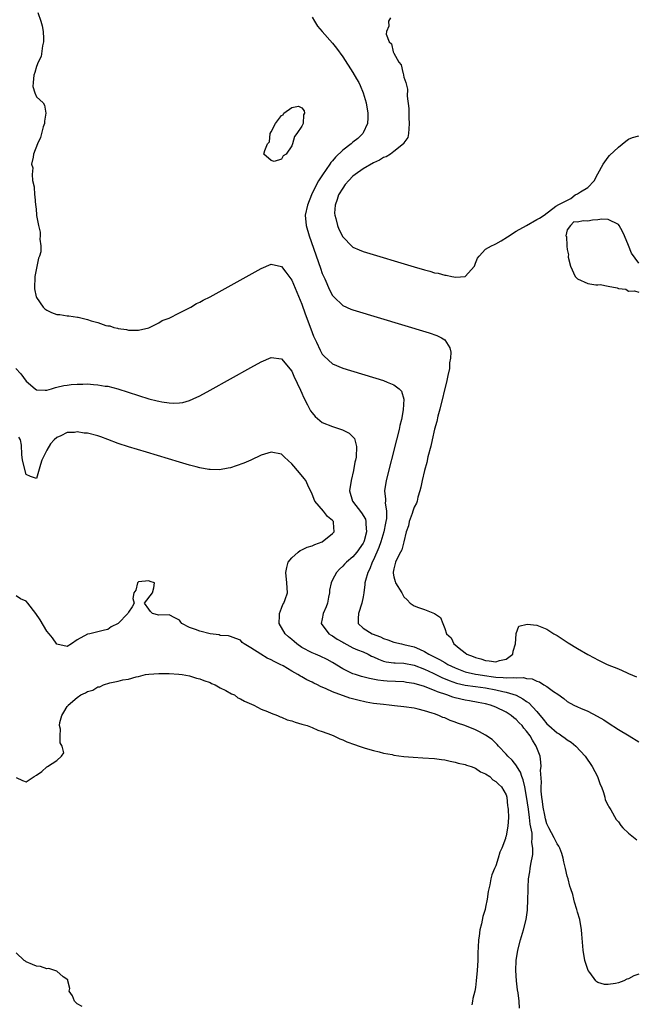
# Model space of a CAD drawing. Units: inches. Extents: x 2607000 to 2610000, y 1533000 to 1536000.
# Drawn here: x 2607620 to 2607741, y 1535008 to 1535201 of the extents above; entities that cross this region are included whole.
import ezdxf

# ---------------------------------------------------------------- set-up
doc = ezdxf.new("R2010")
doc.units = ezdxf.units.IN
doc.header["$MEASUREMENT"] = 0
doc.layers.add('LD26071533_2ft', color=82, linetype='Continuous')

msp = doc.modelspace()

# ---------------------------------------------------------------- linework, layer by layer
at = {"layer": 'LD26071533_2ft'}
for points, elevation in [([(2607623.26, 1535202.74), (2607623.86, 1535201), (2607624.1, 1535200.1), (2607624.3, 1535199), (2607624.39, 1535197.61), (2607624.4, 1535197), (2607624.18, 1535196.18), (2607623.91, 1535194.09), (2607623.3, 1535193), (2607623, 1535192.13), (2607622.66, 1535191), (2607622.47, 1535190.47), (2607622.38, 1535189), (2607622.26, 1535188.26), (2607622.67, 1535187), (2607623, 1535186.2), (2607624.3, 1535185), (2607624.57, 1535184.57), (2607624.84, 1535183), (2607624.57, 1535181.43), (2607624.55, 1535181), (2607624.34, 1535180.34), (2607623.77, 1535178.23), (2607623.17, 1535177), (2607622.39, 1535175), (2607622.37, 1535174.37), (2607622.02, 1535173), (2607622.26, 1535172.26), (2607622.18, 1535171), (2607622.21, 1535169.79), (2607622.55, 1535168.55), (2607622.63, 1535167), (2607622.69, 1535166.69), (2607622.82, 1535165), (2607622.85, 1535164.85), (2607623, 1535163.2), (2607623.03, 1535162.97), (2607623.39, 1535161), (2607623.71, 1535159.71), (2607623.75, 1535159), (2607623.67, 1535158.33), (2607623.87, 1535157), (2607623.83, 1535155.83), (2607623.58, 1535155), (2607623.4, 1535154.6), (2607623, 1535152.63), (2607622.7, 1535151), (2607622.66, 1535150.66), (2607622.61, 1535149), (2607622.61, 1535148.61), (2607622.96, 1535147), (2607623, 1535146.9), (2607624.31, 1535145), (2607624.65, 1535144.65), (2607625, 1535144.43), (2607625.97, 1535143.97), (2607627, 1535143.58), (2607627.55, 1535143.55), (2607629, 1535143.28), (2607629.32, 1535143.32), (2607631.04, 1535143.04), (2607631.17, 1535143), (2607633, 1535142.57), (2607633.69, 1535142.31), (2607635, 1535141.98), (2607636.58, 1535141.42), (2607637, 1535141.36), (2607637.36, 1535141.36), (2607638.15, 1535141), (2607638.85, 1535140.85), (2607639, 1535140.8), (2607640.61, 1535140.61), (2607641, 1535140.51), (2607643, 1535140.51), (2607645, 1535140.96), (2607647, 1535141.91), (2607647.65, 1535142.35), (2607649, 1535142.83), (2607651, 1535143.88), (2607652.73, 1535144.73), (2607653.22, 1535145), (2607654.32, 1535145.69), (2607655, 1535145.96), (2607655.65, 1535146.35), (2607657.02, 1535147.02), (2607667, 1535152.55), (2607669, 1535153.41), (2607671, 1535152.99), (2607671.84, 1535151.84), (2607673, 1535150.3), (2607675, 1535145.57), (2607675.67, 1535143.67), (2607676.74, 1535140.74), (2607677, 1535140.03), (2607677.3, 1535139.3), (2607677.85, 1535138.15), (2607678.57, 1535136.57), (2607679, 1535135.79), (2607679.36, 1535135.36), (2607681, 1535133.86), (2607683, 1535133.02), (2607691, 1535130.6), (2607691.71, 1535130.29), (2607693, 1535129.8), (2607694.06, 1535129), (2607694.52, 1535128.52), (2607694.96, 1535126.96), (2607694.85, 1535124.85), (2607694.49, 1535123), (2607694.19, 1535121.81), (2607694.04, 1535121), (2607693.55, 1535119), (2607691.53, 1535111), (2607691.21, 1535109), (2607691.35, 1535107.35), (2607691.35, 1535107), (2607691.32, 1535106.68), (2607691.57, 1535105), (2607691.56, 1535103.56), (2607691.45, 1535103), (2607691.36, 1535102.64), (2607691.07, 1535101), (2607690.47, 1535099), (2607690.08, 1535097.92), (2607689, 1535095.47), (2607688.77, 1535095), (2607688.29, 1535093.71), (2607687.91, 1535093), (2607687.44, 1535091.44), (2607687.36, 1535091), (2607687.36, 1535090.64), (2607687.13, 1535089), (2607687, 1535088.22), (2607686.76, 1535087), (2607686.06, 1535085), (2607686, 1535084), (2607686.03, 1535083), (2607687, 1535082.08), (2607688.77, 1535081), (2607690.41, 1535080.41), (2607691, 1535080.1), (2607691.82, 1535079.82), (2607693, 1535079.34), (2607694.54, 1535079), (2607695, 1535078.92), (2607697, 1535078.43), (2607698.05, 1535077.95), (2607699, 1535077.54), (2607699.9, 1535077), (2607701.96, 1535075.96), (2607703, 1535075.35), (2607703.23, 1535075.23), (2607703.61, 1535075), (2607705, 1535074.33), (2607706.04, 1535073.96), (2607707, 1535073.57), (2607709, 1535073.1), (2607709.56, 1535073), (2607710.8, 1535072.8), (2607712.56, 1535072.56), (2607713, 1535072.49), (2607714.44, 1535072.44), (2607715, 1535072.35), (2607716.43, 1535072.43), (2607717, 1535072.34), (2607718.4, 1535072.4), (2607719, 1535072.22), (2607720.14, 1535072.14), (2607721, 1535071.7), (2607721.55, 1535071.55), (2607722.41, 1535071), (2607723, 1535070.64), (2607724.32, 1535069.68), (2607725.14, 1535069.14), (2607726.31, 1535068.31), (2607727, 1535067.73), (2607728.3, 1535067), (2607729, 1535066.66), (2607729.61, 1535066.39), (2607731, 1535065.82), (2607732.88, 1535064.88), (2607734.14, 1535064.14), (2607735, 1535063.55), (2607737, 1535062.26), (2607739.15, 1535061), (2607741, 1535059.85)], 7710), ([(2607677, 1535201.84), (2607677.44, 1535201), (2607678.06, 1535200.06), (2607678.95, 1535199), (2607681, 1535196.7), (2607681.75, 1535195.75), (2607683, 1535194.04), (2607684.96, 1535191), (2607685.73, 1535189.73), (2607686.13, 1535189), (2607686.42, 1535188.42), (2607687.03, 1535187), (2607687.59, 1535185), (2607687.89, 1535183), (2607687.9, 1535182.1), (2607687.83, 1535181), (2607687, 1535179.16), (2607686.91, 1535179), (2607685.93, 1535178.07), (2607685, 1535177.32), (2607684.63, 1535177), (2607683, 1535175.78), (2607681.59, 1535174.41), (2607681, 1535173.67), (2607680.69, 1535173.31), (2607680.5, 1535173), (2607679.07, 1535170.93), (2607678.27, 1535169.73), (2607677.87, 1535169), (2607676.88, 1535167), (2607676.07, 1535165), (2607675.67, 1535163), (2607675.84, 1535161), (2607676.42, 1535159), (2607678.63, 1535152.63), (2607679, 1535151.6), (2607679.17, 1535151.17), (2607679.47, 1535150.53), (2607680.41, 1535148.41), (2607681, 1535147.3), (2607681.13, 1535147.13), (2607681.26, 1535147), (2607683, 1535145.31), (2607684.62, 1535144.62), (2607685, 1535144.47), (2607699.96, 1535139.96), (2607701.46, 1535139.46), (2607702.37, 1535139), (2607703, 1535138.57), (2607703.98, 1535137), (2607704.2, 1535136.2), (2607704.14, 1535135), (2607703.94, 1535134.06), (2607703.89, 1535133), (2607703.62, 1535131.62), (2607703.39, 1535130.61), (2607702.01, 1535125), (2607701.65, 1535123.65), (2607701.42, 1535122.58), (2607701, 1535121.06), (2607700.5, 1535119), (2607700.23, 1535117.77), (2607699.68, 1535115.68), (2607699.46, 1535114.54), (2607699, 1535112.99), (2607698.55, 1535111), (2607698.29, 1535109.71), (2607698.11, 1535109), (2607697.74, 1535107.74), (2607697.56, 1535107), (2607697.43, 1535106.57), (2607697, 1535105.8), (2607696.8, 1535105.2), (2607696.75, 1535105), (2607696.58, 1535104.58), (2607696.01, 1535103), (2607695.87, 1535102.13), (2607695.46, 1535101), (2607694.98, 1535099), (2607694.56, 1535097.44), (2607694.29, 1535097), (2607693.51, 1535095.51), (2607693.32, 1535095), (2607693, 1535093.75), (2607692.91, 1535093.09), (2607692.88, 1535093), (2607692.88, 1535092.88), (2607693, 1535092.13), (2607693.25, 1535091.25), (2607693.37, 1535091), (2607694.61, 1535089), (2607695, 1535088.24), (2607695.64, 1535087.64), (2607696.23, 1535087), (2607697, 1535086.45), (2607697.86, 1535086.14), (2607699, 1535085.77), (2607700.98, 1535084.98), (2607702.18, 1535084.18), (2607702.61, 1535083), (2607703, 1535082.06), (2607703.32, 1535081), (2607704.22, 1535080.22), (2607704.79, 1535079), (2607705, 1535078.86), (2607705.8, 1535078.2), (2607707, 1535077.28), (2607707.33, 1535077), (2607708.53, 1535076.53), (2607709, 1535076.32), (2607710.06, 1535076.06), (2607711, 1535075.74), (2607711.72, 1535075.72), (2607713, 1535075.47), (2607713.73, 1535075.73), (2607715, 1535076.01), (2607716.3, 1535077), (2607716.39, 1535077.61), (2607716.87, 1535079), (2607716.99, 1535080.99), (2607716.97, 1535081.03), (2607717, 1535081.07), (2607717.51, 1535082.49), (2607719.12, 1535082.88), (2607721, 1535082.7), (2607723, 1535081.91), (2607724.34, 1535081), (2607725, 1535080.63), (2607725.98, 1535079.98), (2607727.2, 1535079.2), (2607729, 1535078.09), (2607731, 1535076.91), (2607732.25, 1535076.25), (2607733, 1535075.86), (2607734.83, 1535075), (2607737, 1535074.11), (2607738.62, 1535073.38), (2607739, 1535073.23), (2607740.53, 1535072.53)], 7712), ([(2607692.33, 1535201.67), (2607692, 1535201), (2607692.05, 1535200.05), (2607691.6, 1535199), (2607691.54, 1535198.46), (2607692.13, 1535197), (2607692.57, 1535196.57), (2607692.89, 1535195), (2607693, 1535194.77), (2607694.02, 1535193), (2607694.45, 1535192.45), (2607694.76, 1535191), (2607694.84, 1535190.84), (2607695, 1535190.03), (2607695.36, 1535189), (2607695.69, 1535187.69), (2607695.65, 1535186.35), (2607695.93, 1535183.93), (2607695.94, 1535182.06), (2607696.03, 1535181), (2607695.94, 1535179.94), (2607695.9, 1535179), (2607695.75, 1535178.25), (2607695, 1535177.16), (2607694.96, 1535177.04), (2607694.93, 1535177), (2607693, 1535175.47), (2607692.33, 1535175), (2607691.53, 1535174.47), (2607691, 1535174.32), (2607690.18, 1535173.82), (2607689, 1535173.27), (2607687, 1535172.12), (2607685.45, 1535171), (2607685, 1535170.63), (2607684.19, 1535169.81), (2607683.49, 1535169), (2607683, 1535168.32), (2607682.2, 1535167), (2607681.91, 1535166.09), (2607681.5, 1535165), (2607681.42, 1535163.42), (2607681.43, 1535163), (2607681.64, 1535162.36), (2607681.97, 1535161), (2607682.27, 1535160.27), (2607683, 1535158.79), (2607684.87, 1535156.87), (2607685, 1535156.76), (2607686.22, 1535156.22), (2607687, 1535155.91), (2607697, 1535152.9), (2607699, 1535152.31), (2607700.05, 1535152.05), (2607701, 1535151.75), (2607701.67, 1535151.67), (2607703, 1535151.25), (2607703.28, 1535151.28), (2607704.37, 1535151), (2607705.14, 1535150.86), (2607707.01, 1535150.99), (2607708.83, 1535153), (2607709, 1535153.58), (2607709.4, 1535154.6), (2607709.72, 1535155), (2607711, 1535156.38), (2607712.16, 1535157), (2607712.72, 1535157.28), (2607713, 1535157.4), (2607714.01, 1535157.99), (2607715.26, 1535158.74), (2607717, 1535159.85), (2607719, 1535161), (2607721, 1535162.2), (2607721.55, 1535162.45), (2607722.48, 1535163), (2607724.78, 1535164.78), (2607725, 1535164.93), (2607725.07, 1535165), (2607727.7, 1535166.3), (2607728.55, 1535167), (2607729, 1535167.19), (2607729.6, 1535167.6), (2607731, 1535168.46), (2607732.26, 1535169.74), (2607733, 1535171.14), (2607734.01, 1535173), (2607735, 1535174.38), (2607735.28, 1535174.72), (2607737, 1535176.32), (2607738.48, 1535177.52), (2607739, 1535177.89), (2607739.78, 1535178.22), (2607741, 1535178.57)], 7714), ([(2607741, 1535153.64), (2607739.6, 1535155.6), (2607739, 1535157.07), (2607738.18, 1535159), (2607737.8, 1535159.8), (2607737.14, 1535161), (2607737, 1535161.17), (2607735, 1535162.17), (2607733.79, 1535162.21), (2607733, 1535162.13), (2607731.93, 1535162.07), (2607731, 1535161.86), (2607730.11, 1535161.89), (2607729, 1535161.66), (2607728.29, 1535161.71), (2607727.64, 1535161), (2607727, 1535160.17), (2607726.74, 1535159), (2607726.83, 1535158.83), (2607726.88, 1535157), (2607726.92, 1535156.92), (2607727, 1535156.3), (2607727.23, 1535155.23), (2607727.19, 1535155), (2607727.19, 1535154.81), (2607727.61, 1535153), (2607728.52, 1535151), (2607729, 1535150.53), (2607731, 1535149.65), (2607732.62, 1535149.38), (2607733, 1535149.39), (2607733.42, 1535149.42), (2607735, 1535149.1), (2607736.78, 1535148.78), (2607737, 1535148.62), (2607738.49, 1535148.49), (2607739, 1535148.11), (2607740.19, 1535148.19), (2607741, 1535147.94)], 7714), ([(2607618.98, 1535133), (2607619.95, 1535131.95), (2607621, 1535130.48), (2607622.73, 1535129), (2607623, 1535128.8), (2607624.71, 1535128.71), (2607625, 1535128.74), (2607625.92, 1535129), (2607626.74, 1535129.26), (2607627, 1535129.29), (2607628.37, 1535129.63), (2607629, 1535129.73), (2607629.82, 1535129.82), (2607631, 1535129.92), (2607632.1, 1535129.9), (2607633, 1535129.94), (2607634.18, 1535129.82), (2607635, 1535129.8), (2607636.46, 1535129.54), (2607637, 1535129.48), (2607638.96, 1535128.96), (2607643, 1535127.66), (2607645, 1535127.06), (2607646.65, 1535126.65), (2607647, 1535126.55), (2607647.57, 1535126.43), (2607649, 1535126.22), (2607649.84, 1535126.16), (2607651, 1535126.23), (2607651.67, 1535126.33), (2607653, 1535126.71), (2607653.68, 1535127), (2607655, 1535127.62), (2607657, 1535128.7), (2607665, 1535133.17), (2607667, 1535134.27), (2607669, 1535135.11), (2607671, 1535134.86), (2607673, 1535132.47), (2607673.45, 1535131.45), (2607674.71, 1535128.71), (2607675, 1535128.13), (2607675.34, 1535127.34), (2607676.13, 1535125.88), (2607676.71, 1535124.71), (2607677, 1535124.27), (2607677.6, 1535123.6), (2607679, 1535122.41), (2607681, 1535121.58), (2607682.94, 1535120.94), (2607684.29, 1535120.29), (2607685.28, 1535119.28), (2607685.72, 1535117.72), (2607685.62, 1535115.62), (2607685.5, 1535115), (2607685.4, 1535114.6), (2607685.12, 1535113), (2607684.64, 1535111), (2607684.36, 1535109), (2607684.94, 1535107), (2607686.68, 1535104.68), (2607687.43, 1535103.43), (2607687.55, 1535103), (2607687.54, 1535102.46), (2607687.69, 1535101), (2607687.2, 1535099.2), (2607687.13, 1535099), (2607687, 1535098.72), (2607685.75, 1535097), (2607685, 1535096.09), (2607683.72, 1535095), (2607683.36, 1535094.64), (2607683, 1535094.23), (2607682.34, 1535093.66), (2607681.76, 1535093), (2607681, 1535091.59), (2607680.72, 1535091), (2607680.43, 1535089.57), (2607680.38, 1535089), (2607680.2, 1535088.2), (2607679.99, 1535087), (2607679.75, 1535086.25), (2607679.2, 1535085), (2607679, 1535083.91), (2607678.77, 1535083), (2607680.29, 1535081), (2607680.74, 1535080.74), (2607681, 1535080.62), (2607681.94, 1535079.94), (2607683, 1535079.35), (2607683.21, 1535079.21), (2607685, 1535078.27), (2607685.88, 1535077.88), (2607687, 1535077.44), (2607687.98, 1535077), (2607688.64, 1535076.64), (2607689, 1535076.5), (2607689.99, 1535075.99), (2607691, 1535075.65), (2607691.52, 1535075.52), (2607693, 1535075.32), (2607693.3, 1535075.3), (2607695, 1535075.21), (2607697, 1535074.83), (2607699, 1535074.08), (2607700.73, 1535073.27), (2607702.43, 1535072.43), (2607703.83, 1535071.82), (2607705.31, 1535071.31), (2607707, 1535070.93), (2607709, 1535070.68), (2607711, 1535070.39), (2607713, 1535069.98), (2607714.34, 1535069.66), (2607715, 1535069.54), (2607716.95, 1535068.95), (2607718.27, 1535068.27), (2607719, 1535067.72), (2607719.44, 1535067.44), (2607721, 1535065.75), (2607722.28, 1535064.28), (2607723, 1535063.37), (2607723.39, 1535063), (2607725, 1535061.58), (2607725.38, 1535061.38), (2607725.95, 1535061), (2607726.57, 1535060.57), (2607727, 1535060.22), (2607727.77, 1535059.77), (2607728.7, 1535059), (2607730.52, 1535057), (2607731.9, 1535055), (2607732.91, 1535053), (2607733.45, 1535051.45), (2607733.67, 1535051), (2607734.1, 1535049.9), (2607734.35, 1535049), (2607734.45, 1535048.45), (2607735, 1535047.36), (2607735.11, 1535047.11), (2607735.53, 1535046.47), (2607736.59, 1535044.59), (2607737, 1535044.13), (2607737.46, 1535043.46), (2607737.91, 1535043), (2607739, 1535041.95), (2607740.65, 1535040.65)], 7708), ([(2607741, 1535014.27), (2607740.03, 1535013.97), (2607739, 1535013.36), (2607738.69, 1535013.31), (2607738.07, 1535013), (2607737, 1535012.63), (2607736.46, 1535012.46), (2607735, 1535012.27), (2607734.26, 1535012.26), (2607733, 1535012.67), (2607732.78, 1535012.78), (2607732.57, 1535013), (2607731.39, 1535014.61), (2607731.09, 1535015), (2607731, 1535015.21), (2607730.41, 1535017), (2607730.08, 1535019), (2607729.85, 1535022.15), (2607729.77, 1535023), (2607729.43, 1535025), (2607729, 1535026.42), (2607728.87, 1535027), (2607728.42, 1535028.42), (2607728.3, 1535029), (2607728.06, 1535029.94), (2607727.71, 1535031), (2607727.51, 1535031.51), (2607727.14, 1535033), (2607727, 1535033.47), (2607726.66, 1535035), (2607726.33, 1535036.33), (2607726.21, 1535037), (2607725.92, 1535037.92), (2607725.52, 1535039), (2607725.36, 1535039.36), (2607725, 1535039.83), (2607724.45, 1535041), (2607723.35, 1535043), (2607723.25, 1535043.25), (2607723, 1535043.75), (2607722.72, 1535044.72), (2607722.57, 1535045.43), (2607722.27, 1535047), (2607722.15, 1535048.15), (2607721.98, 1535049), (2607721.85, 1535050.15), (2607721.85, 1535051), (2607721.93, 1535051.93), (2607721.76, 1535054.24), (2607721.86, 1535055), (2607721.84, 1535055.84), (2607721.67, 1535057), (2607720.93, 1535059), (2607720.15, 1535060.15), (2607719.7, 1535061), (2607719, 1535061.93), (2607718.49, 1535062.49), (2607718.14, 1535063), (2607717.57, 1535063.57), (2607717, 1535064.19), (2607716.55, 1535064.55), (2607716.03, 1535065), (2607715, 1535065.66), (2607713, 1535066.6), (2607711.92, 1535067), (2607711, 1535067.25), (2607709.55, 1535067.55), (2607707.85, 1535067.85), (2607707, 1535067.97), (2607705, 1535068.43), (2607704.55, 1535068.55), (2607703.37, 1535069), (2607701.6, 1535069.6), (2607701, 1535069.88), (2607699.5, 1535070.5), (2607699, 1535070.67), (2607697.92, 1535071), (2607697.19, 1535071.19), (2607697, 1535071.27), (2607695.48, 1535071.48), (2607695, 1535071.57), (2607691.72, 1535071.72), (2607691, 1535071.77), (2607689.89, 1535071.89), (2607688.22, 1535072.22), (2607686.65, 1535072.65), (2607685.48, 1535073), (2607685, 1535073.17), (2607683, 1535074.14), (2607681, 1535075.36), (2607679.95, 1535075.95), (2607678.59, 1535076.59), (2607677.65, 1535077), (2607677, 1535077.26), (2607675, 1535078.31), (2607674.02, 1535079), (2607673.46, 1535079.46), (2607673, 1535079.9), (2607672.37, 1535080.37), (2607671.71, 1535081), (2607670.55, 1535083), (2607670.59, 1535084.59), (2607670.63, 1535085), (2607671, 1535086.02), (2607671.28, 1535086.72), (2607671.43, 1535087), (2607671.72, 1535087.72), (2607672.17, 1535089), (2607672.08, 1535091), (2607671.84, 1535093), (2607672.03, 1535093.97), (2607672.33, 1535095), (2607673, 1535095.88), (2607674.25, 1535097), (2607674.68, 1535097.32), (2607675, 1535097.44), (2607676.05, 1535097.95), (2607677, 1535098.24), (2607677.52, 1535098.48), (2607679, 1535099.02), (2607681, 1535100.62), (2607681.35, 1535101), (2607681.2, 1535102.8), (2607681.16, 1535103), (2607681, 1535103.18), (2607679.99, 1535103.99), (2607679.21, 1535105), (2607677.54, 1535107), (2607677, 1535108.38), (2607676.8, 1535108.8), (2607676.33, 1535109.67), (2607675.74, 1535111), (2607675.44, 1535111.44), (2607674.5, 1535112.5), (2607673, 1535114.3), (2607671.59, 1535115.59), (2607671, 1535116.2), (2607669, 1535116.61), (2607667, 1535115.97), (2607665, 1535115.01), (2607663.6, 1535114.4), (2607662.13, 1535113.87), (2607661, 1535113.54), (2607660.57, 1535113.42), (2607658.85, 1535113.15), (2607657, 1535113.19), (2607656.79, 1535113.21), (2607655, 1535113.54), (2607654.29, 1535113.71), (2607653, 1535114.05), (2607651, 1535114.63), (2607644.55, 1535116.55), (2607641, 1535117.63), (2607639, 1535118.3), (2607637, 1535119.08), (2607635.6, 1535119.6), (2607635, 1535119.81), (2607633, 1535120.3), (2607632.33, 1535120.33), (2607631, 1535120.55), (2607630.44, 1535120.44), (2607629, 1535120.42), (2607627.76, 1535119.76), (2607627, 1535119.43), (2607626.46, 1535119), (2607625.76, 1535118.24), (2607625.04, 1535117), (2607624.08, 1535115), (2607623.81, 1535114.19), (2607623, 1535111.44), (2607621.8, 1535111.8), (2607621, 1535112.19), (2607620.29, 1535115), (2607620.14, 1535116.14), (2607620.08, 1535117.92), (2607619.86, 1535119), (2607619.54, 1535119.54)], 7706), ([(2607717.62, 1535007.62), (2607717.56, 1535009), (2607717.36, 1535010.64), (2607717.23, 1535011.23), (2607717.02, 1535013.02), (2607716.92, 1535015), (2607717.01, 1535017), (2607717.33, 1535019), (2607717.82, 1535021), (2607718.42, 1535023), (2607718.92, 1535025), (2607719.19, 1535026.81), (2607719.29, 1535029), (2607719.32, 1535030.68), (2607719.31, 1535031.31), (2607719.43, 1535033), (2607719.67, 1535034.33), (2607719.73, 1535035), (2607719.83, 1535035.83), (2607720.27, 1535037.73), (2607720.27, 1535039), (2607720.07, 1535040.07), (2607720.13, 1535041), (2607720.09, 1535041.91), (2607719.72, 1535043.72), (2607719.61, 1535045), (2607719.39, 1535046.6), (2607719, 1535049.13), (2607718.67, 1535051), (2607718.37, 1535052.37), (2607718.11, 1535053), (2607717.86, 1535053.86), (2607717.11, 1535055), (2607717.08, 1535055.08), (2607716.2, 1535056.2), (2607715.33, 1535057), (2607715, 1535057.41), (2607713.49, 1535059), (2607713.27, 1535059.27), (2607712.25, 1535060.25), (2607711, 1535061.11), (2607709.79, 1535061.79), (2607709, 1535062.15), (2607706.92, 1535063), (2607705.49, 1535063.49), (2607705, 1535063.7), (2607704.03, 1535064.03), (2607703, 1535064.5), (2607702.62, 1535064.62), (2607701.82, 1535065), (2607701, 1535065.28), (2607700.55, 1535065.45), (2607699, 1535065.92), (2607697.77, 1535066.23), (2607697, 1535066.39), (2607695, 1535066.67), (2607693.13, 1535066.87), (2607692.11, 1535067), (2607691, 1535067.11), (2607689, 1535067.36), (2607687.6, 1535067.6), (2607685.96, 1535067.96), (2607684.4, 1535068.4), (2607681, 1535069.65), (2607679.78, 1535070.22), (2607678.66, 1535070.66), (2607678.03, 1535071), (2607677.32, 1535071.32), (2607677, 1535071.51), (2607675.97, 1535071.97), (2607675, 1535072.56), (2607674.7, 1535072.7), (2607674.22, 1535073), (2607673, 1535073.66), (2607671.31, 1535074.69), (2607670.75, 1535075), (2607669.56, 1535075.56), (2607669, 1535075.92), (2607668.22, 1535076.22), (2607666.95, 1535077), (2607665, 1535078.24), (2607663.68, 1535079), (2607663.29, 1535079.3), (2607663, 1535079.77), (2607662.07, 1535080.07), (2607661, 1535080.48), (2607660.61, 1535080.61), (2607659, 1535080.66), (2607658.78, 1535080.78), (2607657, 1535081), (2607655, 1535081.5), (2607654.18, 1535081.82), (2607653, 1535082.23), (2607651.48, 1535083), (2607651.27, 1535083.27), (2607651, 1535083.66), (2607650.1, 1535084.1), (2607649, 1535084.72), (2607647, 1535084.62), (2607645.72, 1535085), (2607645.35, 1535085.35), (2607645, 1535085.79), (2607644.14, 1535087), (2607645.71, 1535089), (2607646.02, 1535089.98), (2607646.15, 1535091), (2607645.27, 1535091.27), (2607645, 1535091.39), (2607643, 1535091.18), (2607642.76, 1535091), (2607642.47, 1535089.53), (2607642.08, 1535089), (2607641.91, 1535087.91), (2607642.12, 1535087), (2607641.73, 1535086.27), (2607641, 1535085.25), (2607640.93, 1535085), (2607639, 1535083.02), (2607637.66, 1535082.34), (2607637, 1535081.84), (2607636.31, 1535081.69), (2607635, 1535081.35), (2607633.46, 1535081), (2607633, 1535080.93), (2607631, 1535079.8), (2607629.89, 1535079), (2607629, 1535078.48), (2607627, 1535078.94), (2607626.17, 1535080.17), (2607625.49, 1535081), (2607625, 1535081.52), (2607623.74, 1535083.74), (2607622.89, 1535085), (2607621.33, 1535087), (2607621, 1535087.38), (2607619.84, 1535087.84), (2607619, 1535088.42)], 7704), ([(2607619, 1535052.85), (2607620.27, 1535052.27), (2607621, 1535052), (2607622.56, 1535053), (2607623, 1535053.27), (2607624.02, 1535053.98), (2607625, 1535054.93), (2607625.15, 1535055), (2607627, 1535056.14), (2607627.89, 1535057), (2607628.33, 1535057.67), (2607628.02, 1535059), (2607627.62, 1535059.62), (2607627.64, 1535061), (2607627.69, 1535062.31), (2607627.51, 1535063), (2607627.58, 1535063.58), (2607627.99, 1535065), (2607628.39, 1535065.61), (2607629, 1535066.77), (2607629.11, 1535066.89), (2607629.18, 1535067), (2607631, 1535068.54), (2607631.72, 1535069), (2607632.6, 1535069.4), (2607633, 1535069.67), (2607634.04, 1535069.96), (2607635, 1535070.57), (2607635.38, 1535070.62), (2607636.1, 1535071), (2607637.39, 1535071.39), (2607639, 1535071.69), (2607639.94, 1535071.94), (2607641, 1535072.1), (2607642.56, 1535072.56), (2607643, 1535072.65), (2607644.38, 1535073), (2607645, 1535073.1), (2607647, 1535073.24), (2607649, 1535073.21), (2607650.92, 1535073.08), (2607651.57, 1535073), (2607653, 1535072.74), (2607654.33, 1535072.33), (2607655, 1535072.17), (2607655.81, 1535071.81), (2607657, 1535071.43), (2607657.28, 1535071.28), (2607658.01, 1535071), (2607659, 1535070.41), (2607660.12, 1535069.88), (2607661.24, 1535069.24), (2607661.77, 1535069), (2607662.46, 1535068.46), (2607663, 1535068.25), (2607663.76, 1535067.76), (2607665.56, 1535067), (2607667, 1535066.21), (2607668.23, 1535065.77), (2607669, 1535065.42), (2607670.22, 1535065), (2607670.72, 1535064.72), (2607671, 1535064.66), (2607672.13, 1535064.12), (2607673, 1535063.92), (2607673.65, 1535063.65), (2607675, 1535063.31), (2607675.22, 1535063.22), (2607676.01, 1535063), (2607677, 1535062.61), (2607678.1, 1535062.1), (2607679, 1535061.84), (2607680.82, 1535061.18), (2607681.26, 1535061), (2607682.42, 1535060.42), (2607683, 1535060.22), (2607683.83, 1535059.83), (2607685.29, 1535059.29), (2607686.2, 1535059), (2607687, 1535058.7), (2607687.4, 1535058.6), (2607689, 1535058.11), (2607690.14, 1535057.86), (2607691, 1535057.62), (2607692.69, 1535057.31), (2607693, 1535057.24), (2607694.98, 1535056.98), (2607696.8, 1535056.8), (2607698.68, 1535056.68), (2607701, 1535056.57), (2607702.36, 1535056.36), (2607703, 1535056.3), (2607704.02, 1535056.02), (2607705, 1535055.86), (2607705.64, 1535055.64), (2607707, 1535055.37), (2607707.26, 1535055.26), (2607708.15, 1535055), (2607709, 1535054.68), (2607709.97, 1535053.97), (2607711, 1535053.57), (2607711.84, 1535053), (2607712.39, 1535052.39), (2607713, 1535052.07), (2607713.51, 1535051.51), (2607714.14, 1535051), (2607715, 1535049.47), (2607715.15, 1535049), (2607715.31, 1535047.31), (2607715.38, 1535047), (2607715.43, 1535046.57), (2607715.45, 1535045), (2607715.32, 1535043.32), (2607715.31, 1535043), (2607715, 1535041.32), (2607714.92, 1535041.08), (2607714.87, 1535040.87), (2607714.16, 1535039), (2607713.8, 1535038.2), (2607713.46, 1535037), (2607713, 1535035.55), (2607712.74, 1535035), (2607712.23, 1535033.77), (2607712.04, 1535033), (2607711.82, 1535031.82), (2607711.61, 1535031), (2607711.5, 1535030.5), (2607711.28, 1535029), (2607711, 1535027.43), (2607710.88, 1535027), (2607710.42, 1535025.58), (2607710.19, 1535024.19), (2607709.88, 1535023), (2607709.76, 1535021.76), (2607709.62, 1535021), (2607709.56, 1535019.56), (2607709.48, 1535018.52), (2607709.45, 1535017), (2607709.34, 1535015), (2607709.16, 1535013), (2607709, 1535011.7), (2607708.87, 1535011), (2607708.49, 1535009.51), (2607708.44, 1535009), (2607708.3, 1535008.3)], 7702), ([(2607631.97, 1535007.97), (2607631, 1535008.5), (2607630.74, 1535008.74), (2607630.44, 1535009), (2607630.08, 1535010.08), (2607629.43, 1535011), (2607629.52, 1535011.52), (2607629.14, 1535013), (2607629.17, 1535013.17), (2607628.21, 1535013.79), (2607627, 1535014.88), (2607625.39, 1535015.39), (2607625, 1535015.37), (2607623.78, 1535015.78), (2607623, 1535015.89), (2607622.2, 1535016.2), (2607621, 1535016.71), (2607620.82, 1535016.82), (2607620.59, 1535017), (2607619, 1535018.46)], 7702)]:
    msp.add_lwpolyline(points, dxfattribs=dict(at, elevation=elevation))
at = {"layer": 'LD26071533_2ft', "elevation": 7710}
msp.add_lwpolyline([(2607671, 1535174.02), (2607669.55, 1535173.55), (2607669, 1535173.74), (2607667.54, 1535175), (2607667.71, 1535175.71), (2607668.28, 1535177), (2607668.63, 1535177.37), (2607668.76, 1535179), (2607669, 1535179.35), (2607669.81, 1535181), (2607671, 1535182.57), (2607671.32, 1535182.68), (2607671.49, 1535183), (2607673, 1535184.12), (2607674.36, 1535184.36), (2607675, 1535184.04), (2607675.43, 1535183.43), (2607675.51, 1535183), (2607675.34, 1535182.66), (2607675.25, 1535181), (2607675, 1535180.48), (2607674, 1535179), (2607673.54, 1535178.46), (2607673.13, 1535177), (2607673, 1535176.59), (2607671.9, 1535175), (2607671.34, 1535174.66)], close=True, dxfattribs=at)

doc.saveas('drawing.dxf')
